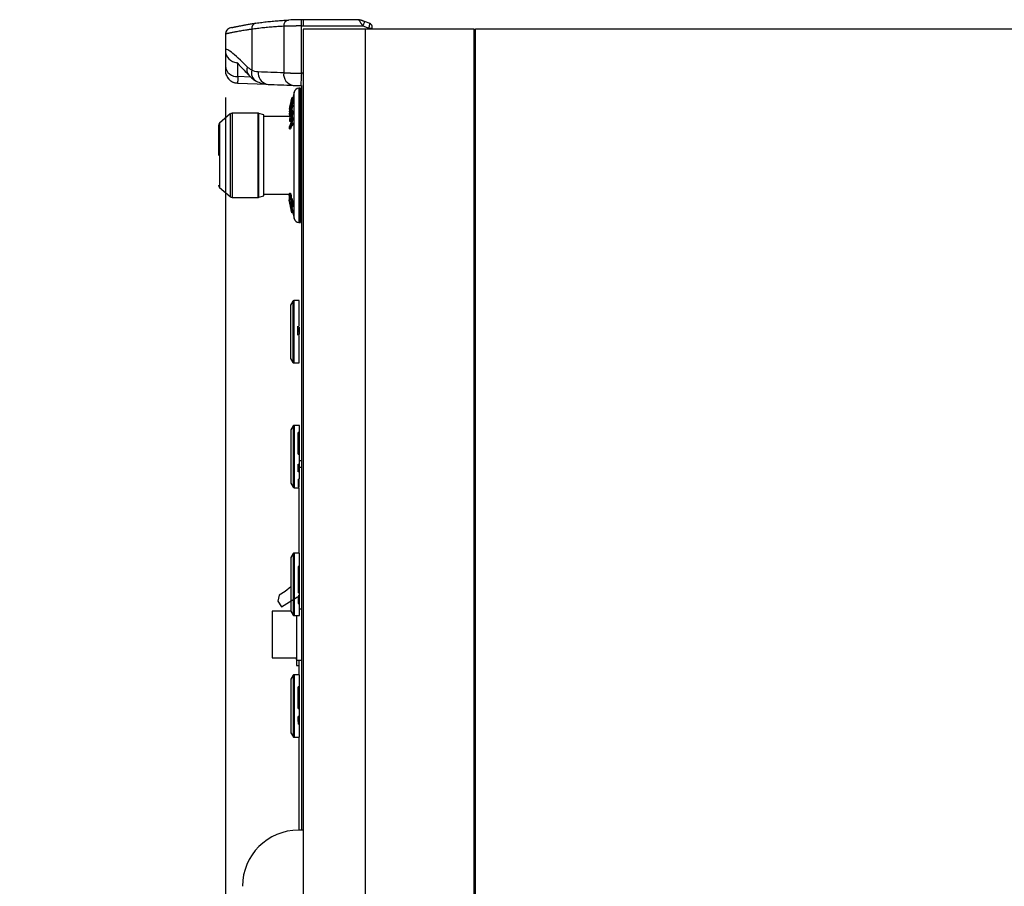
# Model space of a CAD drawing. Units: millimetres. Extents: x 1297 to 3758, y 2302 to 4496.
# Drawn here: x 2654 to 2970, y 3367 to 3645 of the extents above; entities that cross this region are included whole.
import ezdxf

# ---------------------------------------------------------------- set-up
doc = ezdxf.new("R2010")
doc.units = ezdxf.units.MM
doc.header["$LTSCALE"] = 10
doc.header["$PDSIZE"] = -1
doc.dimstyles.new('ISO-25', dxfattribs={"dimtxt": 2.5, "dimasz": 2.5, "dimexe": 1.25, "dimexo": 0.625, "dimtad": 1, "dimtxsty": 'Standard', "dimcen": 2.5, "dimadec": 0, "dimazin": 0, "dimtfac": 1, "dimtmove": 0, "dimatfit": 3, "dimfxl": 1, "dimarcsym": 0})

# ---------------------------------------------------------------- blocks, each defined once
blk = doc.blocks.new('*D32')
at = {"color": 0, "lineweight": -2, "transparency": 16777216}
for p, q in [((2719.9, 3620.29), (2719.9, 3089.64)), ((2744.9, 3145.19), (2744.9, 3089.64)), ((2686.88, 3099.64), (2653.86, 3099.64)), ((2744.9, 3099.64), (2719.9, 3099.64)), ((2777.92, 3099.64), (2810.94, 3099.64))]:
    blk.add_line(p, q, dxfattribs=at)
at = {"color": 0, "transparency": 16777216}
for points in [[(2686.88, 3105.15), (2686.88, 3094.14), (2719.9, 3099.64)], [(2777.92, 3105.15), (2777.92, 3094.14), (2744.9, 3099.64)]]:
    blk.add_solid(points, dxfattribs=at)
at = {"layer": 'Defpoints', "color": 0, "transparency": 16777216}
for p in [(2719.9, 3630.29), (2744.9, 3155.19), (2719.9, 3099.64)]:
    blk.add_point(p, dxfattribs=at)
at = {"color": 0, "transparency": 16777216, "insert": (2732.4, 3132.38), "char_height": 35, "attachment_point": 5}
blk.add_mtext('25', dxfattribs=at)

msp = doc.modelspace()

# ---------------------------------------------------------------- linework, layer by layer
at = {"color": 7, "linetype": 'Continuous', "lineweight": 25}
for p, q in [((2762.7, 3645.19), (2744.9, 3645.19)), ((2766.33, 3643.94), (2764.56, 3644.6)), ((2744.9, 3642.19), (2744.9, 3155.19)), ((2764.9, 3642.19), (2744.9, 3642.19)), ((2799.65, 3642.19), (2764.9, 3642.19)), ((2766.93, 3643.29), (2766.92, 3643.32)), ((2766.98, 3642.19), (2766.98, 3642.47)), ((2799.65, 3642.19), (2799.65, 3155.19)), ((2799.65, 3642.19), (2799.9, 3642.19)), ((2799.9, 3642.19), (2799.9, 3155.19)), ((2799.9, 3642.19), (2800.15, 3642.19)), ((3174.9, 3642.19), (2800.15, 3642.19)), ((2800.15, 3155.19), (2800.15, 3642.19)), ((2719.9, 3640.61), (2719.9, 3635.36)), ((2723.75, 3624.86), (2733.27, 3624.47)), ((2733, 3624.55), (2733.58, 3624.46)), ((2741.95, 3622), (2741.56, 3620.14)), ((2744, 3623.19), (2743.42, 3623.19)), ((2744, 3580.19), (2744, 3623.19)), ((2744.11, 3624.04), (2744.37, 3624.03)), ((2744.37, 3624.04), (2744.37, 3385.22)), ((2741.23, 3619.79), (2740.51, 3616.47)), ((2740.97, 3618.34), (2741.08, 3618.87)), ((2741, 3618.97), (2741.04, 3619.13)), ((2741.06, 3618.97), (2741, 3618.97)), ((2741.09, 3619.13), (2741.04, 3619.13)), ((2741.08, 3618.51), (2741.23, 3619.21)), ((2741.08, 3618.87), (2741.08, 3618.51)), ((2741.49, 3619.81), (2741.22, 3619.81)), ((2741.23, 3619.79), (2741.23, 3619.21)), ((2741.56, 3619.79), (2741.23, 3619.79)), ((2741.56, 3619.21), (2741.23, 3619.21)), ((2741.56, 3620.14), (2741.25, 3620.14)), ((2741.56, 3619.21), (2741.44, 3618.65)), ((2744.37, 3620.14), (2744, 3620.14)), ((2744.37, 3619.79), (2744, 3619.79)), ((2744.37, 3619.21), (2744, 3619.21)), ((2741.23, 3618.65), (2740.51, 3615.61)), ((2741.23, 3617.42), (2740.51, 3614.38)), ((2740.51, 3614.75), (2740.91, 3616.91)), ((2740.91, 3616.91), (2740.51, 3615.23)), ((2740.56, 3616.67), (2740.51, 3616.67)), ((2740.68, 3616.64), (2740.51, 3615.89)), ((2740.51, 3616.6), (2740.54, 3616.6)), ((2740.51, 3616.47), (2740.51, 3616.6)), ((2740.51, 3616.47), (2740.51, 3615.89)), ((2740.51, 3615.89), (2740.58, 3615.89)), ((2740.52, 3615.89), (2740.51, 3615.87)), ((2740.51, 3615.61), (2740.51, 3615.87)), ((2740.51, 3615.87), (2740.58, 3615.87)), ((2740.51, 3615.61), (2740.51, 3615.23)), ((2740.62, 3617.11), (2740.93, 3618.57)), ((2740.62, 3617.11), (2740.65, 3617.11)), ((2740.68, 3617.01), (2740.82, 3617.66)), ((2740.68, 3616.64), (2740.68, 3617.01)), ((2740.68, 3617.01), (2740.85, 3617.01)), ((2740.68, 3616.64), (2740.76, 3616.64)), ((2740.78, 3617.88), (2740.71, 3617.56)), ((2740.93, 3618.61), (2740.78, 3617.9)), ((2740.78, 3617.9), (2740.78, 3617.88)), ((2740.82, 3617.33), (2740.97, 3618)), ((2740.82, 3617.66), (2740.82, 3617.33)), ((2740.82, 3617.33), (2740.92, 3617.33)), ((2741.23, 3618.28), (2740.84, 3616.11)), ((2740.84, 3616.11), (2741.23, 3617.8)), ((2740.93, 3618.57), (2740.93, 3618.61)), ((2740.93, 3618.61), (2740.98, 3618.61)), ((2740.93, 3618.57), (2740.97, 3618.57)), ((2740.97, 3618), (2740.97, 3618.34)), ((2741.16, 3618.34), (2740.97, 3618.34)), ((2741.08, 3618), (2740.97, 3618)), ((2741.2, 3618.51), (2741.08, 3618.51)), ((2741.5, 3615.99), (2741.18, 3615.99)), ((2741.3, 3615.53), (2741.21, 3615.23)), ((2741.22, 3615.99), (2741.56, 3617.42)), ((2741.23, 3618.65), (2741.23, 3618.28)), ((2741.56, 3618.65), (2741.23, 3618.65)), ((2741.55, 3618.28), (2741.23, 3618.28)), ((2741.23, 3617.42), (2741.23, 3617.8)), ((2741.55, 3617.8), (2741.23, 3617.8)), ((2741.23, 3617.42), (2741.56, 3617.42)), ((2741.46, 3617.8), (2741.55, 3618.28)), ((2744.37, 3618.65), (2744, 3618.65)), ((2744.37, 3618.28), (2744, 3618.28)), ((2744.37, 3617.8), (2744, 3617.8)), ((2744, 3617.42), (2744.37, 3617.42)), ((2744.37, 3615.99), (2744, 3615.99)), ((2721.42, 3614.95), (2718.05, 3611.99)), ((2730.36, 3615.19), (2722.08, 3615.19)), ((2732.2, 3614.69), (2730.64, 3615.15)), ((2732.2, 3601.69), (2732.2, 3614.69)), ((2740.31, 3614.19), (2732.2, 3614.19)), ((2740.53, 3615.23), (2740.31, 3614.19)), ((2740.51, 3615.23), (2740.6, 3615.23)), ((2740.51, 3615.16), (2740.51, 3615.23)), ((2740.51, 3614.75), (2740.51, 3614.38)), ((2740.56, 3612.6), (2740.88, 3612.6)), ((2740.75, 3612.99), (2740.81, 3613.7)), ((2740.75, 3612.99), (2741.06, 3612.99)), ((2740.81, 3613.7), (2741.13, 3613.7)), ((2741.23, 3613.83), (2740.82, 3611.77)), ((2740.84, 3614.38), (2741.03, 3615.15)), ((2740.98, 3614.33), (2741.02, 3613.99)), ((2740.99, 3611.92), (2741.23, 3613.06)), ((2741.35, 3613.99), (2741.02, 3613.99)), ((2741.13, 3613.7), (2741.09, 3613.1)), ((2741.23, 3613.83), (2741.23, 3613.06)), ((2741.56, 3613.83), (2741.23, 3613.83)), ((2741.55, 3613.06), (2741.23, 3613.06)), ((2741.36, 3612.15), (2741.55, 3613.06)), ((2744.37, 3613.99), (2744, 3613.99)), ((2744.37, 3613.83), (2744, 3613.83)), ((2744.37, 3613.06), (2744, 3613.06)), ((2717.7, 3611.24), (2717.7, 3601.69)), ((2740.82, 3611.77), (2740.51, 3610.92)), ((2740.51, 3610.23), (2740.82, 3611.08)), ((2740.51, 3610.23), (2740.51, 3610.92)), ((2740.51, 3610.23), (2740.83, 3610.23)), ((2741.23, 3611.38), (2740.82, 3611.08)), ((2741.13, 3611.08), (2740.82, 3611.08)), ((2741.13, 3611.08), (2740.83, 3610.23)), ((2741.23, 3612.15), (2740.99, 3611.92)), ((2741.23, 3611.38), (2741.23, 3612.15)), ((2741.23, 3612.15), (2741.55, 3612.15)), ((2741.23, 3611.38), (2741.56, 3611.38)), ((2744, 3612.15), (2744.37, 3612.15)), ((2744, 3611.38), (2744.37, 3611.38)), ((2744.37, 3611.08), (2744, 3611.08)), ((2744, 3610.23), (2744.37, 3610.23)), ((2744.2, 3589.49), (2744.2, 3610.23)), ((2744.2, 3610.09), (2744.37, 3610.09)), ((2732.2, 3588.69), (2732.2, 3601.69)), ((2718.05, 3591.4), (2721.42, 3588.44)), ((2722.08, 3588.19), (2730.36, 3588.19)), ((2730.64, 3588.24), (2732.2, 3588.69)), ((2732.2, 3589.19), (2740.31, 3589.19)), ((2740.31, 3589.19), (2740.41, 3588.74)), ((2740.41, 3588.19), (2740.53, 3587.7)), ((2740.41, 3587.57), (2740.41, 3587.33)), ((2740.41, 3587.57), (2741.03, 3584.67)), ((2740.41, 3587.51), (2740.41, 3587.51)), ((2741.03, 3584.43), (2740.41, 3587.33)), ((2740.78, 3589.49), (2740.45, 3589.49)), ((2740.68, 3588.84), (2740.7, 3588.16)), ((2740.68, 3588.84), (2741.03, 3588.84)), ((2741.02, 3588.16), (2740.7, 3588.16)), ((2741.15, 3587.91), (2740.82, 3587.91)), ((2744.37, 3589.49), (2744, 3589.49)), ((2744, 3588.84), (2744.37, 3588.84)), ((2744.37, 3588.16), (2744, 3588.16)), ((2744.37, 3587.91), (2744, 3587.91)), ((2740.88, 3586.41), (2741.08, 3586.41)), ((2741, 3586.82), (2740.99, 3586.82)), ((2741, 3585.67), (2740.99, 3586.34)), ((2740.99, 3586.34), (2741.09, 3586.34)), ((2741.23, 3583.96), (2741.03, 3584.91)), ((2741.03, 3584.91), (2741.37, 3584.91)), ((2741.03, 3584.67), (2741.03, 3584.91)), ((2741.03, 3584.43), (2741.03, 3584.18)), ((2741.23, 3583.23), (2741.03, 3584.18)), ((2741.2, 3585.14), (2741.52, 3585.14)), ((2741.23, 3583.96), (2741.57, 3583.96)), ((2741.23, 3583.23), (2741.23, 3583.96)), ((2741.3, 3584.91), (2741.25, 3585.14)), ((2741.57, 3583.96), (2741.37, 3584.91)), ((2744, 3585.14), (2744.37, 3585.14)), ((2744, 3584.91), (2744.37, 3584.91)), ((2744, 3583.96), (2744.37, 3583.96)), ((2741.57, 3583.23), (2741.23, 3583.23)), ((2741.57, 3583.23), (2741.95, 3581.39)), ((2744.37, 3583.23), (2744, 3583.23)), ((2743.42, 3580.19), (2744, 3580.19)), ((2740.77, 3553.51), (2740.77, 3545.09)), ((2741.58, 3554.94), (2740.81, 3553.66)), ((2743.57, 3555.09), (2741.84, 3555.09)), ((2743.57, 3546.99), (2743.57, 3555.09)), ((2743.58, 3546.66), (2742.96, 3546.66)), ((2743.52, 3546.62), (2743.02, 3546.62)), ((2743.02, 3546.62), (2743.02, 3546.11)), ((2743.02, 3546.11), (2743.52, 3546.11)), ((2743.02, 3546.11), (2743.02, 3545.73)), ((2743.52, 3546.62), (2743.52, 3546.11)), ((2743.52, 3546.11), (2743.52, 3545.73)), ((2740.77, 3544.76), (2740.77, 3539.94)), ((2742.96, 3544.18), (2743.58, 3544.18)), ((2743.02, 3545.73), (2743.52, 3545.73)), ((2743.02, 3545.73), (2743.02, 3545.24)), ((2743.02, 3545.24), (2743.52, 3545.24)), ((2743.02, 3545.24), (2743.02, 3544.76)), ((2743.02, 3544.76), (2743.02, 3544.22)), ((2743.02, 3544.76), (2743.52, 3544.76)), ((2743.02, 3544.22), (2743.52, 3544.22)), ((2743.52, 3545.73), (2743.52, 3545.24)), ((2743.52, 3545.24), (2743.52, 3544.76)), ((2743.52, 3544.76), (2743.52, 3544.22)), ((2743.57, 3535.09), (2743.57, 3543.92)), ((2740.81, 3536.52), (2741.58, 3535.23)), ((2741.84, 3535.09), (2743.57, 3535.09)), ((2741.67, 3514.92), (2740.9, 3513.64)), ((2743.65, 3515.07), (2741.92, 3515.07)), ((2743.65, 3505.07), (2743.65, 3515.07)), ((2740.85, 3513.49), (2740.85, 3505.07)), ((2743.4, 3512.77), (2743.3, 3512.77)), ((2743.3, 3505.84), (2743.3, 3512.77)), ((2743.4, 3505.84), (2743.4, 3512.77)), ((2743.3, 3505.84), (2743.4, 3505.84)), ((2743.65, 3497.97), (2743.65, 3505.07)), ((2740.85, 3504.74), (2740.85, 3499.92)), ((2743.3, 3502.58), (2743.4, 3502.58)), ((2744.37, 3503.69), (2743.65, 3503.69)), ((2743.4, 3501.24), (2743.3, 3501.24)), ((2743.4, 3501.15), (2743.3, 3501.15)), ((2743.3, 3500.18), (2743.3, 3500.87)), ((2743.4, 3500.87), (2743.3, 3500.87)), ((2743.4, 3500.18), (2743.3, 3500.18)), ((2743.4, 3500.87), (2743.4, 3500.18)), ((2740.9, 3496.5), (2741.67, 3495.22)), ((2743.3, 3497.78), (2743.45, 3497.78)), ((2743.3, 3497.78), (2743.3, 3495.38)), ((2743.45, 3497.78), (2743.45, 3495.38)), ((2741.92, 3495.07), (2743.65, 3495.07)), ((2743.3, 3495.38), (2743.45, 3495.38)), ((2743.56, 3474.07), (2743.56, 3495.07)), ((2741.67, 3473.92), (2740.9, 3472.64)), ((2743.65, 3474.07), (2741.92, 3474.07)), ((2743.65, 3464.07), (2743.65, 3474.07)), ((2740.85, 3472.49), (2740.85, 3464.07)), ((2743.4, 3469.82), (2743.3, 3469.82)), ((2743.3, 3469.82), (2743.3, 3465.57)), ((2743.4, 3465.57), (2743.4, 3469.82)), ((2743.4, 3465.57), (2743.3, 3465.57)), ((2743.3, 3465.57), (2743.3, 3461.33)), ((2743.4, 3461.33), (2743.4, 3465.57)), ((2743.65, 3454.07), (2743.65, 3464.07)), ((2739.06, 3461.78), (2737.14, 3460.56)), ((2740.85, 3463.26), (2739.06, 3461.78)), ((2740.85, 3463.74), (2740.85, 3458.92)), ((2743.4, 3461.33), (2743.3, 3461.33)), ((2737.14, 3460.56), (2736.75, 3458.7)), ((2736.75, 3458.7), (2737.93, 3456.85)), ((2737.93, 3456.85), (2743, 3460.11)), ((2743.41, 3460.37), (2743.29, 3460.37)), ((2743.39, 3460.33), (2743.3, 3460.33)), ((2743.3, 3460.33), (2743.3, 3459.74)), ((2743.3, 3459.74), (2743.39, 3459.74)), ((2743.3, 3459.74), (2743.3, 3457.93)), ((2743.3, 3457.93), (2743.39, 3457.93)), ((2743.39, 3460.33), (2743.39, 3459.74)), ((2743.39, 3459.74), (2743.39, 3457.93)), ((2740.91, 3455.48), (2734.9, 3455.48)), ((2734.9, 3455.48), (2734.9, 3440.48)), ((2740.9, 3455.5), (2741.67, 3454.22)), ((2744.37, 3456.14), (2743.65, 3456.14)), ((2741.92, 3454.07), (2743.65, 3454.07)), ((2742.8, 3447.98), (2742.8, 3454.07)), ((2742.8, 3439.81), (2742.8, 3447.98)), ((2734.9, 3440.48), (2742.8, 3440.48)), ((2742.7, 3440.01), (2742.7, 3440.48)), ((2742.7, 3440.01), (2742.7, 3438.01)), ((2742.8, 3439.81), (2744.37, 3439.81)), ((2743.56, 3435.07), (2743.56, 3439.81)), ((2742.7, 3438.01), (2743.56, 3438.01)), ((2740.85, 3433.49), (2740.85, 3425.07)), ((2741.67, 3434.92), (2740.9, 3433.64)), ((2743.65, 3435.07), (2741.92, 3435.07)), ((2743.65, 3425.07), (2743.65, 3435.07)), ((2743.4, 3431.22), (2743.3, 3431.22)), ((2743.3, 3424.22), (2743.3, 3431.22)), ((2743.4, 3424.22), (2743.4, 3431.22)), ((2740.85, 3424.74), (2740.85, 3419.92)), ((2743.3, 3424.22), (2743.4, 3424.22)), ((2743.65, 3415.07), (2743.65, 3425.07)), ((2743.42, 3421.68), (2743.29, 3421.68)), ((2743.4, 3421.64), (2743.3, 3421.64)), ((2743.3, 3420.62), (2743.3, 3420.31)), ((2743.4, 3420.13), (2743.3, 3420.13)), ((2743.3, 3420.13), (2743.3, 3419.24)), ((2743.4, 3420.62), (2743.4, 3420.28)), ((2743.4, 3420.13), (2743.4, 3419.24)), ((2740.9, 3416.5), (2741.67, 3415.22)), ((2743.4, 3419.24), (2743.3, 3419.24)), ((2741.92, 3415.07), (2743.65, 3415.07)), ((2743.56, 3385.22), (2743.56, 3415.07)), ((2744.9, 3385.22), (2743.39, 3385.22))]:
    msp.add_line(p, q, dxfattribs=at)
at = {"color": 30, "linetype": 'Continuous', "lineweight": 25}
for p, q in [((2744.9, 3645.19), (2744.9, 3643.19)), ((2728.33, 3642.12), (2728.33, 3629.05)), ((2738.6, 3643.09), (2738.6, 3628.13)), ((2744.27, 3628.04), (2744.27, 3643.19)), ((2744.27, 3643.19), (2744.9, 3643.19)), ((2744.9, 3643.19), (2764.04, 3643.19)), ((2764.04, 3643.19), (2765.98, 3642.47)), ((2764.9, 3155.19), (2764.9, 3642.19)), ((2765.98, 3642.47), (2765.98, 3642.19)), ((2765.98, 3642.47), (2766.98, 3642.47)), ((2723.9, 3626.93), (2723.9, 3631.37)), ((2728.03, 3626.81), (2723.9, 3626.93)), ((2744.9, 3628.01), (2744.27, 3628.04)), ((2741.95, 3581.39), (2741.95, 3622)), ((2743.42, 3623.19), (2743.42, 3601.69)), ((2721.42, 3614.95), (2721.42, 3588.44)), ((2722.08, 3615.19), (2722.08, 3601.69)), ((2730.36, 3588.19), (2730.36, 3615.19)), ((2730.64, 3601.69), (2730.64, 3615.15)), ((2741.02, 3615.1), (2741.07, 3615.1)), ((2718.05, 3611.99), (2718.05, 3601.69)), ((2718.05, 3601.69), (2718.05, 3591.4)), ((2722.08, 3601.69), (2722.08, 3588.19)), ((2730.64, 3588.24), (2730.64, 3601.69)), ((2743.42, 3601.69), (2743.42, 3580.19)), ((2741.03, 3586.73), (2740.97, 3586.73)), ((2740.81, 3553.66), (2740.81, 3545.09)), ((2741.58, 3554.94), (2741.58, 3545.09)), ((2741.84, 3555.09), (2741.84, 3545.09)), ((2740.81, 3545.09), (2740.81, 3536.52)), ((2741.58, 3545.09), (2741.58, 3535.23)), ((2741.84, 3545.09), (2741.84, 3535.09)), ((2741.67, 3514.92), (2741.67, 3505.07)), ((2741.92, 3515.07), (2741.92, 3505.07)), ((2740.9, 3513.64), (2740.9, 3505.07)), ((2740.9, 3505.07), (2740.9, 3496.5)), ((2741.67, 3505.07), (2741.67, 3495.22)), ((2741.92, 3505.07), (2741.92, 3495.07)), ((2743.65, 3501.69), (2744.37, 3501.69)), ((2741.67, 3473.92), (2741.67, 3464.07)), ((2741.92, 3474.07), (2741.92, 3464.07)), ((2740.9, 3472.64), (2740.9, 3464.07)), ((2740.9, 3464.07), (2740.9, 3455.5)), ((2741.67, 3464.07), (2741.67, 3454.22)), ((2741.92, 3464.07), (2741.92, 3454.07)), ((2742.8, 3440.01), (2742.7, 3440.01)), ((2740.9, 3433.64), (2740.9, 3425.07)), ((2741.67, 3434.92), (2741.67, 3425.07)), ((2741.92, 3435.07), (2741.92, 3425.07)), ((2740.9, 3425.07), (2740.9, 3416.5)), ((2741.67, 3425.07), (2741.67, 3415.22)), ((2741.92, 3425.07), (2741.92, 3415.07))]:
    msp.add_line(p, q, dxfattribs=at)
at = {"color": 30, "linetype": 'Continuous', "lineweight": 25, "flags": 128}
for points in [[(2744.25, 3645.19), (2744.25, 3645.15), (2744.25, 3645.04), (2744.26, 3644.86), (2744.26, 3644.61), (2744.26, 3644.3), (2744.26, 3643.96), (2744.26, 3643.58), (2744.27, 3643.19)], [(2764.56, 3644.6), (2764.55, 3644.57), (2764.52, 3644.49), (2764.47, 3644.36), (2764.41, 3644.19), (2764.33, 3643.98), (2764.24, 3643.73), (2764.14, 3643.47), (2764.04, 3643.19)], [(2744.27, 3628.04), (2744.23, 3627.26), (2744.2, 3626.51), (2744.18, 3625.82), (2744.15, 3625.21), (2744.13, 3624.71), (2744.12, 3624.34), (2744.11, 3624.12), (2744.11, 3624.04)]]:
    msp.add_lwpolyline(points, dxfattribs=at)
at = {"color": 7, "linetype": 'Continuous', "lineweight": 25, "flags": 128}
for points in [[(2766.5, 3643.85), (2766.46, 3643.87), (2766.33, 3643.94)], [(2740.82, 3587.9), (2740.85, 3587.9), (2740.9, 3587.81), (2740.95, 3587.63), (2741.04, 3587.28), (2741.12, 3586.84), (2741.17, 3586.53), (2741.21, 3586.21), (2741.24, 3585.9), (2741.25, 3585.59), (2741.24, 3585.25), (2741.2, 3585.15), (2741.15, 3585.21), (2741.08, 3585.39), (2741, 3585.67), (2741, 3585.67)]]:
    msp.add_lwpolyline(points, dxfattribs=at)
at = {"color": 30, "linetype": 'Continuous', "lineweight": 25}
for centre, radius, start, end in [((2730.12, 3642.34), 1.8, 103.3181, 187.0889), ((2740.41, 3643.29), 1.82, 98.9741, 186.1837), ((2723.88, 3635.38), 3.98, 180.2715, 266.0849), ((2723.61, 3630.64), 3.72, 185.3621, 274.5079), ((2729.51, 3629.16), 2.77, 160.4975, 219.2662), ((2731.45, 3628.27), 3.22, 165.9903, 239.3448), ((2734.21, 3628.14), 3.79, 175.1831, 251.2566), ((2742.23, 3627.75), 3.65, 173.9106, 261.2977)]:
    msp.add_arc(centre, radius, start, end, dxfattribs=at)
at = {"color": 7, "linetype": 'Continuous', "lineweight": 25}
for centre, radius, start, end in [((2744.9, 3539.53), 105.67, 90, 90.3533), ((2762.7, 3643.69), 1.5, 69.444, 90), ((2721.9, 3640.61), 2, 102.8186, 180), ((2765.98, 3643), 1, 0, 21.0365), ((2723.9, 3628.85), 4, 180, 267.7094), ((2743.42, 3621.69), 1.5, 90, 168.1113), ((2722.08, 3614.19), 1, 90, 131.1859), ((2730.36, 3614.19), 1, 73.6105, 90), ((2718.7, 3611.24), 1, 131.1859, 180), ((2718.7, 3592.15), 1, 180, 228.8141), ((2722.08, 3589.19), 1, 228.8141, 270), ((2730.36, 3589.19), 1, 270, 286.3895), ((2743.42, 3581.69), 1.5, 191.8887, 270), ((2741.07, 3553.51), 0.3, 149.0362, 180), ((2741.84, 3554.79), 0.3, 90, 149.0362), ((2741.07, 3536.67), 0.3, 180, 210.9638), ((2741.84, 3535.39), 0.3, 210.9638, 270), ((2741.92, 3514.77), 0.3, 90, 149.0362), ((2741.15, 3513.49), 0.3, 149.0362, 180), ((2741.15, 3496.65), 0.3, 180, 210.9638), ((2741.92, 3495.37), 0.3, 210.9638, 270), ((2741.92, 3473.77), 0.3, 90, 149.0362), ((2741.15, 3472.49), 0.3, 149.0362, 180), ((2741.15, 3455.65), 0.3, 180, 210.9638), ((2741.92, 3454.37), 0.3, 210.9638, 270), ((2741.15, 3433.49), 0.3, 149.0362, 180), ((2741.92, 3434.77), 0.3, 90, 149.0362), ((2741.15, 3416.65), 0.3, 180, 210.9638), ((2741.92, 3415.37), 0.3, 210.9638, 270), ((2743.39, 3367.22), 18, 90, 180)]:
    msp.add_arc(centre, radius, start, end, dxfattribs=at)
for points, knots in [([(2722, 3642.68), (2722.04, 3642.69), (2722.11, 3642.71), (2722.23, 3642.73), (2722.36, 3642.76), (2722.51, 3642.79), (2722.66, 3642.83), (2722.83, 3642.86), (2723, 3642.9), (2723.19, 3642.94), (2723.38, 3642.98), (2723.64, 3643.03), (2723.98, 3643.1), (2724.41, 3643.19), (2724.87, 3643.28), (2725.36, 3643.37), (2725.89, 3643.47), (2726.44, 3643.57), (2727.03, 3643.67), (2727.65, 3643.78), (2728.3, 3643.88), (2728.98, 3643.99), (2729.46, 3644.06), (2729.7, 3644.1)], [0, 0, 0, 0, 0.033394, 0.066771, 0.100141, 0.13351, 0.166886, 0.200278, 0.233693, 0.267139, 0.300623, 0.334154, 0.394662, 0.455043, 0.51534, 0.575598, 0.635861, 0.696172, 0.756577, 0.817119, 0.877841, 0.938787, 1, 1, 1, 1]), ([(2729.7, 3644.1), (2730.01, 3644.14), (2730.64, 3644.23), (2731.58, 3644.35), (2732.53, 3644.47), (2733.47, 3644.58), (2734.42, 3644.67), (2735.37, 3644.76), (2736.32, 3644.85), (2737.27, 3644.92), (2738.22, 3644.98), (2739.17, 3645.04), (2739.81, 3645.07), (2740.13, 3645.09)], [0, 0, 0, 0, 0.092628, 0.184909, 0.276845, 0.368436, 0.459684, 0.550588, 0.641151, 0.731373, 0.821254, 0.910796, 1, 1, 1, 1]), ([(2764.56, 3644.6), (2764.5, 3644.62), (2764.37, 3644.67), (2764.15, 3644.76), (2763.89, 3644.85), (2763.67, 3644.93), (2763.51, 3644.99), (2763.41, 3645.03), (2763.34, 3645.06), (2763.28, 3645.08), (2763.24, 3645.1), (2763.23, 3645.1), (2763.23, 3645.1)], [0, 0, 0, 0, 0.117797, 0.270514, 0.449293, 0.639206, 0.720402, 0.792764, 0.856012, 0.910424, 0.957355, 1, 1, 1, 1]), ([(2721.99, 3642.68), (2721.74, 3642.62), (2721.29, 3642.51), (2720.7, 3642.18), (2720.31, 3641.76), (2720.11, 3641.43), (2719.99, 3641.09), (2719.95, 3640.82), (2719.94, 3640.68), (2719.94, 3640.62)], [0, 0, 0, 0, 0.377326, 0.661987, 0.77187, 0.862144, 0.936059, 0.968801, 1, 1, 1, 1]), ([(2766.92, 3643.32), (2766.9, 3643.39), (2766.84, 3643.52), (2766.7, 3643.69), (2766.53, 3643.83), (2766.39, 3643.88), (2766.32, 3643.91)], [0, 0, 0, 0, 0.2182059, 0.480868, 0.7433177, 1, 1, 1, 1]), ([(2766.98, 3642.47), (2766.98, 3642.49), (2766.98, 3642.54), (2766.98, 3642.61), (2766.98, 3642.67), (2766.98, 3642.74), (2766.98, 3642.79), (2766.98, 3642.85), (2766.98, 3642.91), (2766.98, 3642.96), (2766.98, 3643), (2766.98, 3643), (2766.98, 3643)], [0, 0, 0, 0, 0.088514, 0.175181, 0.260457, 0.344663, 0.428017, 0.510679, 0.599307, 0.767247, 0.895189, 1, 1, 1, 1]), ([(2723.57, 3631.6), (2723.56, 3631.59), (2723.52, 3631.54), (2723.7, 3631.33), (2724.11, 3630.87), (2724.87, 3630.1), (2725.94, 3628.98), (2726.88, 3627.95), (2727.37, 3627.41)], [0, 0, 0, 0, 0.0429766, 0.1858248, 0.3517727, 0.54234, 0.758415, 1, 1, 1, 1]), ([(2719.9, 3630.29), (2719.9, 3630.24), (2719.9, 3630.14), (2719.9, 3629.99), (2719.9, 3629.86), (2719.9, 3629.73), (2719.9, 3629.61), (2719.9, 3629.5), (2719.9, 3629.4), (2719.9, 3629.3), (2719.9, 3629.2), (2719.9, 3629.07), (2719.9, 3628.95), (2719.9, 3628.88), (2719.9, 3628.86), (2719.9, 3628.85), (2719.9, 3628.85)], [0, 0, 0, 0, 0.055671, 0.111298, 0.166889, 0.222452, 0.277992, 0.333515, 0.389027, 0.444531, 0.500033, 0.584879, 0.749365, 0.860755, 0.944319, 1, 1, 1, 1]), ([(2720.17, 3627.41), (2720.35, 3627.06), (2720.7, 3626.33), (2721.6, 3625.53), (2722.65, 3625), (2723.4, 3624.92), (2723.76, 3624.89)], [0, 0, 0, 0, 0.25366, 0.511987, 0.763904, 1, 1, 1, 1]), ([(2727.37, 3627.41), (2727.79, 3626.99), (2728.53, 3626.24), (2729.42, 3625.72), (2729.81, 3625.5)], [0, 0, 0, 0, 0.562213, 1, 1, 1, 1]), ([(2729.81, 3625.5), (2730.35, 3625.25), (2731.42, 3624.74), (2732.47, 3624.61), (2733, 3624.55)], [0, 0, 0, 0, 0.5018226, 1, 1, 1, 1]), ([(2741.68, 3624.14), (2741.71, 3624.14), (2741.79, 3624.13), (2741.95, 3624.13), (2742.17, 3624.12), (2742.44, 3624.11), (2742.73, 3624.1), (2743, 3624.08), (2743.26, 3624.07), (2743.54, 3624.06), (2743.82, 3624.05), (2744.01, 3624.04), (2744.11, 3624.04)], [0, 0, 0, 0, 0.059405, 0.141603, 0.246433, 0.385921, 0.499877, 0.599489, 0.699189, 0.799076, 0.899286, 1, 1, 1, 1]), ([(2741.04, 3619.13), (2741.12, 3619.48), (2741.17, 3619.74), (2741.21, 3619.94), (2741.22, 3619.98), (2741.23, 3620.04), (2741.23, 3620.06), (2741.24, 3620.1), (2741.25, 3620.12), (2741.25, 3620.13), (2741.25, 3620.14), (2741.25, 3620.14), (2741.24, 3620.13), (2741.24, 3620.1), (2741.21, 3619.99), (2741.2, 3619.95), (2741.18, 3619.85), (2741.17, 3619.79), (2741.13, 3619.61), (2741.1, 3619.47), (2741.03, 3619.13), (2740.97, 3618.86), (2740.9, 3618.54), (2740.86, 3618.32), (2740.83, 3618.22), (2740.77, 3617.91), (2740.73, 3617.72), (2740.66, 3617.36), (2740.62, 3617.21), (2740.57, 3616.95), (2740.55, 3616.85), (2740.52, 3616.69), (2740.51, 3616.63), (2740.5, 3616.6), (2740.5, 3616.6), (2740.5, 3616.6), (2740.5, 3616.6), (2740.51, 3616.61), (2740.51, 3616.64), (2740.52, 3616.69), (2740.53, 3616.72), (2740.56, 3616.84), (2740.58, 3616.96), (2740.62, 3617.11)], [0, 0, 0, 0, 0.125, 0.125, 0.15625, 0.15625, 0.1875, 0.1875, 0.21875, 0.234375, 0.234375, 0.25, 0.25, 0.3125, 0.3125, 0.34375, 0.34375, 0.375, 0.375, 0.4375, 0.4375, 0.5, 0.53125, 0.53125, 0.5625, 0.5625, 0.625, 0.625, 0.6875, 0.6875, 0.75, 0.75, 0.8125, 0.828125, 0.828125, 0.84375, 0.84375, 0.875, 0.90625, 0.90625, 0.9375, 0.9375, 1, 1, 1, 1]), ([(2740.71, 3617.56), (2740.69, 3617.5), (2740.68, 3617.45), (2740.67, 3617.4), (2740.67, 3617.38), (2740.66, 3617.36), (2740.66, 3617.36), (2740.66, 3617.34), (2740.66, 3617.35), (2740.66, 3617.37), (2740.67, 3617.4), (2740.69, 3617.51), (2740.71, 3617.62), (2740.77, 3617.89), (2740.8, 3618.04), (2740.84, 3618.23), (2740.87, 3618.36), (2740.89, 3618.44), (2740.96, 3618.77), (2741, 3618.97), (2741.06, 3619.26), (2741.08, 3619.34), (2741.09, 3619.38), (2741.09, 3619.38), (2741.09, 3619.39), (2741.09, 3619.39), (2741.09, 3619.37), (2741.08, 3619.35), (2741.06, 3619.25), (2741.04, 3619.13), (2741, 3618.97)], [0, 0, 0, 0, 0.0625, 0.0625, 0.09375, 0.09375, 0.125, 0.125, 0.1875, 0.1875, 0.25, 0.25, 0.375, 0.375, 0.4375, 0.46875, 0.46875, 0.5, 0.5, 0.625, 0.625, 0.75, 0.75, 0.78125, 0.78125, 0.8125, 0.8125, 0.875, 0.875, 1, 1, 1, 1]), ([(2740.94, 3618.61), (2740.95, 3618.65), (2740.97, 3618.71), (2740.98, 3618.78), (2740.98, 3618.8)], [0, 0, 0, 0, 0.633796, 1, 1, 1, 1]), ([(2741.11, 3619.37), (2741.12, 3619.41), (2741.15, 3619.55), (2741.19, 3619.72), (2741.22, 3619.82), (2741.22, 3619.8), (2741.22, 3619.79)], [0, 0, 0, 0, 0.1397148, 0.5298322, 0.8826754, 1, 1, 1, 1]), ([(2741.5, 3619.79), (2741.51, 3619.83), (2741.53, 3619.95), (2741.56, 3620.11), (2741.57, 3620.16), (2741.56, 3620.14), (2741.56, 3620.14)], [0, 0, 0, 0, 0.143194, 0.415091, 0.967593, 1, 1, 1, 1]), ([(2741.02, 3613.99), (2741.07, 3614.2), (2741.11, 3614.39), (2741.17, 3614.75), (2741.2, 3614.92), (2741.23, 3615.23), (2741.24, 3615.38), (2741.25, 3615.6), (2741.25, 3615.67), (2741.24, 3615.79), (2741.23, 3615.94), (2741.21, 3616), (2741.16, 3615.99), (2741.12, 3615.94), (2741.04, 3615.77), (2740.99, 3615.61), (2740.92, 3615.38), (2740.89, 3615.28), (2740.88, 3615.23), (2740.84, 3615.08), (2740.76, 3614.78), (2740.69, 3614.48), (2740.62, 3614.1), (2740.59, 3613.93), (2740.54, 3613.62), (2740.53, 3613.49), (2740.51, 3613.23), (2740.5, 3613.1), (2740.5, 3612.94), (2740.5, 3612.91), (2740.5, 3612.85), (2740.5, 3612.77), (2740.51, 3612.71), (2740.52, 3612.62), (2740.54, 3612.59), (2740.6, 3612.61), (2740.66, 3612.74), (2740.75, 3612.99)], [0, 0, 0, 0, 0.0625, 0.0625, 0.125, 0.125, 0.1875, 0.1875, 0.21875, 0.21875, 0.25, 0.3125, 0.3125, 0.375, 0.375, 0.4375, 0.453125, 0.453125, 0.46875, 0.46875, 0.5, 0.5625, 0.5625, 0.625, 0.625, 0.6875, 0.6875, 0.75, 0.75, 0.765625, 0.765625, 0.78125, 0.8125, 0.8125, 0.875, 0.875, 1, 1, 1, 1]), ([(2741.35, 3613.99), (2741.4, 3614.22), (2741.47, 3614.55), (2741.53, 3615.03), (2741.56, 3615.4), (2741.57, 3615.71), (2741.55, 3615.95), (2741.52, 3615.98), (2741.5, 3615.99)], [0, 0, 0, 0, 0.257623, 0.383643, 0.50995, 0.697766, 0.862846, 1, 1, 1, 1]), ([(2741.55, 3618.28), (2741.55, 3618.34), (2741.56, 3618.47), (2741.56, 3618.59), (2741.56, 3618.65)], [0, 0, 0, 0, 0.4998941, 1, 1, 1, 1]), ([(2741.56, 3617.42), (2741.56, 3617.49), (2741.56, 3617.61), (2741.55, 3617.74), (2741.55, 3617.8)], [0, 0, 0, 0, 0.500107, 1, 1, 1, 1]), ([(2740.81, 3613.7), (2740.78, 3613.61), (2740.76, 3613.55), (2740.72, 3613.46), (2740.7, 3613.43), (2740.68, 3613.43), (2740.67, 3613.46), (2740.67, 3613.54), (2740.67, 3613.57), (2740.67, 3613.64), (2740.67, 3613.68), (2740.68, 3613.8), (2740.7, 3613.89), (2740.73, 3614.1), (2740.78, 3614.28), (2740.84, 3614.51), (2740.87, 3614.64), (2740.88, 3614.68), (2740.91, 3614.76), (2740.96, 3614.94), (2741, 3615.05), (2741.02, 3615.1)], [0, 0, 0, 0, 0.125, 0.125, 0.25, 0.25, 0.375, 0.375, 0.4375, 0.4375, 0.5, 0.5, 0.625, 0.625, 0.75, 0.8125, 0.8125, 0.84375, 0.84375, 0.875, 1, 1, 1, 1]), ([(2741.02, 3615.1), (2741.04, 3615.14), (2741.07, 3615.16), (2741.08, 3615.11), (2741.08, 3615.06), (2741.08, 3615.03), (2741.08, 3614.92), (2741.07, 3614.83), (2741.05, 3614.68), (2741.04, 3614.62), (2741.02, 3614.51), (2741, 3614.43), (2740.98, 3614.33)], [0, 0, 0, 0, 0.25, 0.375, 0.375, 0.5, 0.5, 0.75, 0.75, 0.875, 0.875, 1, 1, 1, 1]), ([(2740.97, 3586.73), (2740.95, 3586.6), (2740.93, 3586.52), (2740.91, 3586.44), (2740.9, 3586.42), (2740.88, 3586.41), (2740.88, 3586.41), (2740.83, 3586.44), (2740.78, 3586.57), (2740.69, 3586.89), (2740.66, 3587.01), (2740.61, 3587.28), (2740.58, 3587.41), (2740.54, 3587.63), (2740.53, 3587.7), (2740.5, 3587.85), (2740.47, 3588.06), (2740.45, 3588.26), (2740.42, 3588.52), (2740.41, 3588.65), (2740.4, 3588.83), (2740.4, 3588.89), (2740.4, 3589.01), (2740.4, 3589.07), (2740.4, 3589.34), (2740.41, 3589.46), (2740.45, 3589.5), (2740.47, 3589.49), (2740.5, 3589.43), (2740.56, 3589.3), (2740.63, 3589.06), (2740.68, 3588.84)], [0, 0, 0, 0, 0.0625, 0.0625, 0.09375, 0.09375, 0.125, 0.125, 0.25, 0.25, 0.3125, 0.3125, 0.375, 0.375, 0.40625, 0.40625, 0.4375, 0.5, 0.5, 0.5625, 0.5625, 0.59375, 0.59375, 0.625, 0.625, 0.75, 0.75, 0.8125, 0.8125, 0.875, 1, 1, 1, 1]), ([(2741.06, 3584.04), (2741.04, 3584.12), (2740.97, 3584.42), (2740.83, 3585.06), (2740.69, 3585.73), (2740.58, 3586.27), (2740.49, 3586.78), (2740.41, 3587.22), (2740.39, 3587.47), (2740.4, 3587.48), (2740.41, 3587.49)], [0, 0, 0, 0, 0.0706988, 0.2420638, 0.3575587, 0.460104, 0.5556578, 0.6955455, 0.8628404, 1, 1, 1, 1]), ([(2740.61, 3588.45), (2740.59, 3588.5), (2740.57, 3588.51), (2740.56, 3588.45), (2740.56, 3588.39), (2740.56, 3588.36), (2740.56, 3588.24), (2740.57, 3588.16), (2740.6, 3587.97), (2740.61, 3587.88), (2740.64, 3587.77), (2740.64, 3587.73), (2740.66, 3587.66), (2740.68, 3587.61), (2740.69, 3587.58), (2740.71, 3587.56), (2740.71, 3587.56), (2740.73, 3587.58), (2740.73, 3587.6), (2740.75, 3587.67), (2740.75, 3587.72), (2740.77, 3587.84), (2740.79, 3587.89), (2740.81, 3587.9)], [0, 0, 0, 0, 0.125, 0.1875, 0.1875, 0.25, 0.25, 0.375, 0.375, 0.5, 0.5, 0.5625, 0.5625, 0.625, 0.6875, 0.6875, 0.75, 0.75, 0.8125, 0.8125, 0.875, 0.875, 1, 1, 1, 1]), ([(2740.75, 3588.5), (2740.74, 3588.62), (2740.7, 3589.02), (2740.71, 3589.33), (2740.76, 3589.51), (2740.82, 3589.47), (2740.9, 3589.29), (2740.97, 3589.05), (2741.02, 3588.88), (2741.03, 3588.84)], [0, 0, 0, 0, 0.149663, 0.460513, 0.599738, 0.713135, 0.825821, 0.961641, 1, 1, 1, 1]), ([(2740.89, 3588.16), (2740.89, 3588.12), (2740.9, 3588.04), (2740.92, 3587.95), (2740.93, 3587.91)], [0, 0, 0, 0, 0.582712, 1, 1, 1, 1]), ([(2741.15, 3587.9), (2741.16, 3587.9), (2741.18, 3587.91), (2741.22, 3587.83), (2741.28, 3587.65), (2741.35, 3587.39), (2741.42, 3587.09), (2741.47, 3586.75), (2741.52, 3586.36), (2741.57, 3585.86), (2741.57, 3585.48), (2741.56, 3585.19), (2741.53, 3585.16), (2741.52, 3585.15)], [0, 0, 0, 0, 0.0349871, 0.1101462, 0.1741395, 0.2380164, 0.3086529, 0.3743377, 0.4510353, 0.5641045, 0.7741451, 0.9169036, 1, 1, 1, 1]), ([(2740.99, 3586.34), (2741.03, 3586.2), (2741.06, 3586.12), (2741.08, 3586.1), (2741.09, 3586.12), (2741.09, 3586.16), (2741.1, 3586.2), (2741.1, 3586.23), (2741.09, 3586.3), (2741.09, 3586.36), (2741.08, 3586.47), (2741.07, 3586.53), (2741.05, 3586.61), (2741.05, 3586.64), (2741.04, 3586.69), (2741.03, 3586.71), (2741.02, 3586.78), (2741, 3586.81), (2741, 3586.82)], [0, 0, 0, 0, 0.25, 0.25, 0.375, 0.4375, 0.4375, 0.5, 0.5, 0.625, 0.625, 0.75, 0.75, 0.8125, 0.8125, 0.875, 0.875, 1, 1, 1, 1]), ([(2743.3, 3502.6), (2743.3, 3502.59), (2743.3, 3502.57), (2743.3, 3502.45), (2743.3, 3502.31), (2743.3, 3502.25)], [0, 0, 0, 0, 0.3143605, 0.6945766, 1, 1, 1, 1]), ([(2743.3, 3501.24), (2743.3, 3501.26), (2743.3, 3501.28), (2743.3, 3501.34), (2743.3, 3501.37), (2743.3, 3501.49), (2743.3, 3501.58), (2743.3, 3501.75), (2743.3, 3501.81), (2743.3, 3501.94), (2743.3, 3502.01), (2743.3, 3502.13), (2743.3, 3502.19), (2743.3, 3502.29), (2743.3, 3502.33), (2743.3, 3502.41), (2743.3, 3502.45), (2743.3, 3502.5), (2743.3, 3502.52), (2743.3, 3502.56), (2743.3, 3502.58), (2743.3, 3502.58), (2743.3, 3502.58), (2743.3, 3502.58)], [0, 0, 0, 0, 0.0625, 0.0625, 0.125, 0.125, 0.25, 0.25, 0.3125, 0.3125, 0.375, 0.375, 0.4375, 0.4375, 0.5, 0.5, 0.5625, 0.5625, 0.625, 0.625, 0.75, 0.75, 1, 1, 1, 1]), ([(2743.4, 3502.6), (2743.4, 3502.59), (2743.4, 3502.57), (2743.4, 3502.45), (2743.4, 3502.3), (2743.4, 3502.24)], [0, 0, 0, 0, 0.306616, 0.677465, 1, 1, 1, 1]), ([(2743.4, 3501.24), (2743.4, 3501.26), (2743.4, 3501.28), (2743.4, 3501.34), (2743.4, 3501.37), (2743.4, 3501.49), (2743.4, 3501.58), (2743.4, 3501.75), (2743.4, 3501.81), (2743.4, 3501.94), (2743.4, 3502.01), (2743.4, 3502.13), (2743.4, 3502.19), (2743.4, 3502.29), (2743.4, 3502.33), (2743.4, 3502.41), (2743.4, 3502.45), (2743.4, 3502.5), (2743.4, 3502.52), (2743.4, 3502.56), (2743.4, 3502.58), (2743.4, 3502.58), (2743.4, 3502.58), (2743.4, 3502.58)], [0, 0, 0, 0, 0.0625, 0.0625, 0.125, 0.125, 0.25, 0.25, 0.3125, 0.3125, 0.375, 0.375, 0.4375, 0.4375, 0.5, 0.5, 0.5625, 0.5625, 0.625, 0.625, 0.75, 0.75, 1, 1, 1, 1]), ([(2743.3, 3501.15), (2743.3, 3501.16), (2743.3, 3501.17), (2743.3, 3501.19), (2743.3, 3501.22), (2743.3, 3501.23), (2743.3, 3501.24)], [0, 0, 0, 0, 0.193162, 0.423144, 0.69172, 1, 1, 1, 1]), ([(2743.3, 3500.87), (2743.3, 3500.91), (2743.3, 3500.96), (2743.3, 3501.09), (2743.3, 3501.13), (2743.3, 3501.15)], [0, 0, 0, 0, 0.5, 0.5, 1, 1, 1, 1]), ([(2743.4, 3501.15), (2743.4, 3501.16), (2743.4, 3501.17), (2743.4, 3501.19), (2743.4, 3501.22), (2743.4, 3501.23), (2743.4, 3501.24)], [0, 0, 0, 0, 0.193162, 0.423144, 0.69172, 1, 1, 1, 1]), ([(2743.4, 3500.87), (2743.4, 3500.91), (2743.4, 3500.96), (2743.4, 3501.09), (2743.4, 3501.13), (2743.4, 3501.15)], [0, 0, 0, 0, 0.5, 0.5, 1, 1, 1, 1]), ([(2743.3, 3421.67), (2743.3, 3421.66), (2743.3, 3421.64), (2743.3, 3421.52), (2743.3, 3421.38), (2743.3, 3421.31)], [0, 0, 0, 0, 0.314361, 0.694579, 1, 1, 1, 1]), ([(2743.3, 3420.13), (2743.3, 3420.13), (2743.3, 3420.13), (2743.3, 3420.13), (2743.3, 3420.13), (2743.3, 3420.14), (2743.3, 3420.17), (2743.3, 3420.27), (2743.3, 3420.34), (2743.3, 3420.51), (2743.3, 3420.61), (2743.3, 3420.79), (2743.3, 3420.85), (2743.3, 3420.99), (2743.3, 3421.17), (2743.3, 3421.32), (2743.3, 3421.56), (2743.3, 3421.64), (2743.3, 3421.64)], [0, 0, 0, 0, 0.0625, 0.0625, 0.125, 0.125, 0.25, 0.25, 0.375, 0.375, 0.5, 0.5, 0.5625, 0.5625, 0.625, 0.75, 0.75, 1, 1, 1, 1]), ([(2743.4, 3421.67), (2743.4, 3421.66), (2743.4, 3421.64), (2743.4, 3421.51), (2743.4, 3421.37), (2743.4, 3421.3)], [0, 0, 0, 0, 0.306616, 0.677467, 1, 1, 1, 1]), ([(2743.4, 3420.13), (2743.4, 3420.13), (2743.4, 3420.13), (2743.4, 3420.13), (2743.4, 3420.13), (2743.4, 3420.14), (2743.4, 3420.17), (2743.4, 3420.27), (2743.4, 3420.34), (2743.4, 3420.51), (2743.4, 3420.61), (2743.4, 3420.79), (2743.4, 3420.85), (2743.4, 3420.99), (2743.4, 3421.17), (2743.4, 3421.32), (2743.4, 3421.56), (2743.4, 3421.64), (2743.4, 3421.64)], [0, 0, 0, 0, 0.0625, 0.0625, 0.125, 0.125, 0.25, 0.25, 0.375, 0.375, 0.5, 0.5, 0.5625, 0.5625, 0.625, 0.75, 0.75, 1, 1, 1, 1])]:
    msp.add_open_spline(points, degree=3, knots=knots, dxfattribs=at)
for points in [[(2744.25, 3645.19), (2742.64, 3645.18), (2741.08, 3645.13), (2740.13, 3645.09)], [(2719.9, 3635.36), (2719.9, 3634.67), (2719.9, 3632.94), (2719.9, 3630.29)], [(2733.58, 3624.46), (2736.22, 3624.36), (2738.92, 3624.25), (2741.68, 3624.14)], [(2741.56, 3619.21), (2741.55, 3619.41), (2741.55, 3619.6), (2741.56, 3619.79)], [(2741.56, 3613.83), (2741.56, 3613.58), (2741.55, 3613.32), (2741.55, 3613.06)], [(2741.13, 3611.08), (2741.27, 3611.18), (2741.42, 3611.28), (2741.56, 3611.38)], [(2741.55, 3612.15), (2741.55, 3611.9), (2741.56, 3611.64), (2741.56, 3611.38)], [(2740.7, 3588.16), (2740.66, 3588.31), (2740.63, 3588.41), (2740.61, 3588.45)], [(2741.03, 3588.84), (2741.02, 3588.62), (2741.02, 3588.39), (2741.02, 3588.16)], [(2740.99, 3586.82), (2740.98, 3586.81), (2740.97, 3586.78), (2740.97, 3586.73)], [(2741.34, 3585.67), (2741.33, 3585.9), (2741.31, 3586.12), (2741.31, 3586.34)], [(2741.57, 3583.23), (2741.54, 3583.47), (2741.54, 3583.72), (2741.57, 3583.96)]]:
    msp.add_open_spline(points, degree=3, dxfattribs=at)
at = {"color": 30, "linetype": 'Continuous', "lineweight": 25}
for points, knots in [([(2764.04, 3643.19), (2764.01, 3643.24), (2763.95, 3643.33), (2763.86, 3643.46), (2763.79, 3643.57), (2763.72, 3643.68), (2763.65, 3643.77), (2763.6, 3643.86), (2763.47, 3644.04), (2763.3, 3644.3), (2763.09, 3644.62), (2762.92, 3644.88), (2762.8, 3645.04), (2762.74, 3645.14), (2762.71, 3645.19), (2762.71, 3645.19), (2762.7, 3645.19)], [0, 0, 0, 0, 0.047923, 0.092244, 0.132963, 0.170081, 0.203597, 0.233514, 0.259831, 0.403608, 0.529245, 0.659803, 0.780228, 0.854875, 0.927974, 1, 1, 1, 1]), ([(2728.33, 3642.12), (2728.19, 3642.1), (2727.92, 3642.06), (2727.52, 3642), (2727.14, 3641.94), (2726.76, 3641.89), (2726.21, 3641.8), (2725.51, 3641.69), (2724.39, 3641.5), (2723.2, 3641.28), (2722.25, 3641.1), (2721.67, 3640.98), (2721.32, 3640.91), (2721.01, 3640.85), (2720.74, 3640.79), (2720.51, 3640.74), (2720.32, 3640.7), (2720.17, 3640.67), (2720.05, 3640.64), (2719.97, 3640.62), (2719.91, 3640.61), (2719.91, 3640.61), (2719.9, 3640.61)], [0, 0, 0, 0, 0.025062, 0.050124, 0.075186, 0.100249, 0.125312, 0.187615, 0.249748, 0.382041, 0.49869, 0.546784, 0.594371, 0.641451, 0.688026, 0.734097, 0.779664, 0.82473, 0.869295, 0.913361, 0.956929, 1, 1, 1, 1]), ([(2738.6, 3643.09), (2738.29, 3643.07), (2737.66, 3643.04), (2736.72, 3642.99), (2735.79, 3642.93), (2734.85, 3642.85), (2733.92, 3642.77), (2732.99, 3642.69), (2732.05, 3642.59), (2731.12, 3642.48), (2730.19, 3642.37), (2729.25, 3642.25), (2728.64, 3642.16), (2728.33, 3642.12)], [0, 0, 0, 0, 0.0887843, 0.1779868, 0.2676099, 0.3576558, 0.4481267, 0.539025, 0.6303526, 0.7221119, 0.8143048, 0.9069335, 1, 1, 1, 1]), ([(2744.27, 3643.19), (2744.18, 3643.19), (2744, 3643.19), (2743.74, 3643.19), (2743.46, 3643.19), (2743.18, 3643.18), (2742.89, 3643.18), (2742.6, 3643.18), (2742.3, 3643.17), (2742, 3643.17), (2741.69, 3643.16), (2741.39, 3643.16), (2740.97, 3643.15), (2740.39, 3643.14), (2739.75, 3643.12), (2739.21, 3643.11), (2738.85, 3643.1), (2738.67, 3643.09), (2738.6, 3643.09)], [0, 0, 0, 0, 0.0394, 0.0800124, 0.1218372, 0.1648745, 0.2091243, 0.2545867, 0.3012618, 0.3491495, 0.39825, 0.4485632, 0.5000893, 0.6099554, 0.7493688, 0.8632874, 0.9468369, 1, 1, 1, 1]), ([(2765.98, 3642.47), (2765.99, 3642.51), (2766, 3642.59), (2766.03, 3642.71), (2766.06, 3642.82), (2766.09, 3642.93), (2766.11, 3643.02), (2766.13, 3643.11), (2766.15, 3643.2), (2766.17, 3643.27), (2766.18, 3643.34), (2766.2, 3643.4), (2766.21, 3643.46), (2766.23, 3643.55), (2766.26, 3643.67), (2766.29, 3643.79), (2766.31, 3643.88), (2766.32, 3643.93), (2766.33, 3643.93), (2766.33, 3643.94)], [0, 0, 0, 0, 0.054082, 0.105929, 0.15554, 0.202915, 0.248054, 0.290957, 0.331625, 0.370058, 0.406256, 0.44022, 0.471949, 0.501445, 0.605705, 0.707661, 0.807341, 0.904777, 1, 1, 1, 1]), ([(2726.91, 3630.09), (2724.83, 3632.21), (2723.04, 3633.84), (2721.19, 3635.26), (2720.7, 3635.56), (2720.07, 3635.76), (2719.9, 3635.66), (2719.9, 3635.36)], [0, 0, 0, 0, 0.5, 0.5, 0.75, 0.75, 1, 1, 1, 1]), ([(2723.9, 3626.93), (2723.9, 3626.86), (2723.9, 3626.73), (2723.89, 3626.55), (2723.88, 3626.39), (2723.87, 3626.25), (2723.87, 3626.12), (2723.86, 3626), (2723.85, 3625.9), (2723.85, 3625.81), (2723.84, 3625.73), (2723.84, 3625.66), (2723.84, 3625.6), (2723.83, 3625.54), (2723.83, 3625.5), (2723.83, 3625.47), (2723.83, 3625.44), (2723.82, 3625.41), (2723.82, 3625.4), (2723.82, 3625.39), (2723.82, 3625.31), (2723.8, 3625.17), (2723.79, 3625.02), (2723.77, 3624.92), (2723.76, 3624.86), (2723.75, 3624.86), (2723.75, 3624.86)], [0, 0, 0, 0, 0.049952, 0.097419, 0.142357, 0.184728, 0.224501, 0.261648, 0.296149, 0.327985, 0.357144, 0.383613, 0.407386, 0.428455, 0.446818, 0.46247, 0.47541, 0.485636, 0.493149, 0.497948, 0.500032, 0.610724, 0.716195, 0.816291, 0.91091, 1, 1, 1, 1]), ([(2738.6, 3628.13), (2738.65, 3628.13), (2738.76, 3628.13), (2738.94, 3628.13), (2739.13, 3628.13), (2739.33, 3628.12), (2739.55, 3628.12), (2739.77, 3628.11), (2740.01, 3628.11), (2740.26, 3628.11), (2740.52, 3628.1), (2740.8, 3628.1), (2741.07, 3628.09), (2741.36, 3628.09), (2741.66, 3628.08), (2742, 3628.08), (2742.38, 3628.07), (2742.79, 3628.06), (2743.25, 3628.05), (2743.75, 3628.05), (2744.09, 3628.04), (2744.27, 3628.04)], [0, 0, 0, 0, 0.0416415, 0.0840458, 0.1272128, 0.1711425, 0.215835, 0.2612903, 0.3075082, 0.354489, 0.4022325, 0.4507387, 0.5000077, 0.5445525, 0.5942278, 0.6490332, 0.7089684, 0.7740331, 0.8442268, 0.9195493, 1, 1, 1, 1])]:
    msp.add_open_spline(points, degree=3, knots=knots, dxfattribs=at)
for points in [[(2728.33, 3629.05), (2727.81, 3629.3), (2727.34, 3629.65), (2726.91, 3630.09)], [(2730.44, 3628.46), (2729.71, 3628.49), (2729.01, 3628.68), (2728.33, 3629.05)], [(2738.6, 3628.13), (2735.82, 3628.24), (2733.1, 3628.35), (2730.44, 3628.46)]]:
    msp.add_open_spline(points, degree=3, dxfattribs=at)

# ---------------------------------------------------------------- dimensions: what is measured, and where the dimension line sits
at = {"color": 0}
dim = msp.add_linear_dim(base=(2719.9, 3099.64), p1=(2744.9, 3155.19), p2=(2719.9, 3630.29), dimstyle='ISO-25', override={"dimtxt": 35, "dimasz": 33.02, "dimexe": 10, "dimexo": 10, "dimgap": 15.24, "dimtih": 1, "dimtoh": 1, "dimdec": 0, "dimzin": 0, "dimadec": 2, "dimtdec": 0, "dimtzin": 0}, dxfattribs=at)
dim.commit()
dim.dimension.update_dxf_attribs({"geometry": '*D32', "text_midpoint": (2732.4, 3099.64), "dimtype": 160})

doc.saveas('drawing.dxf')
